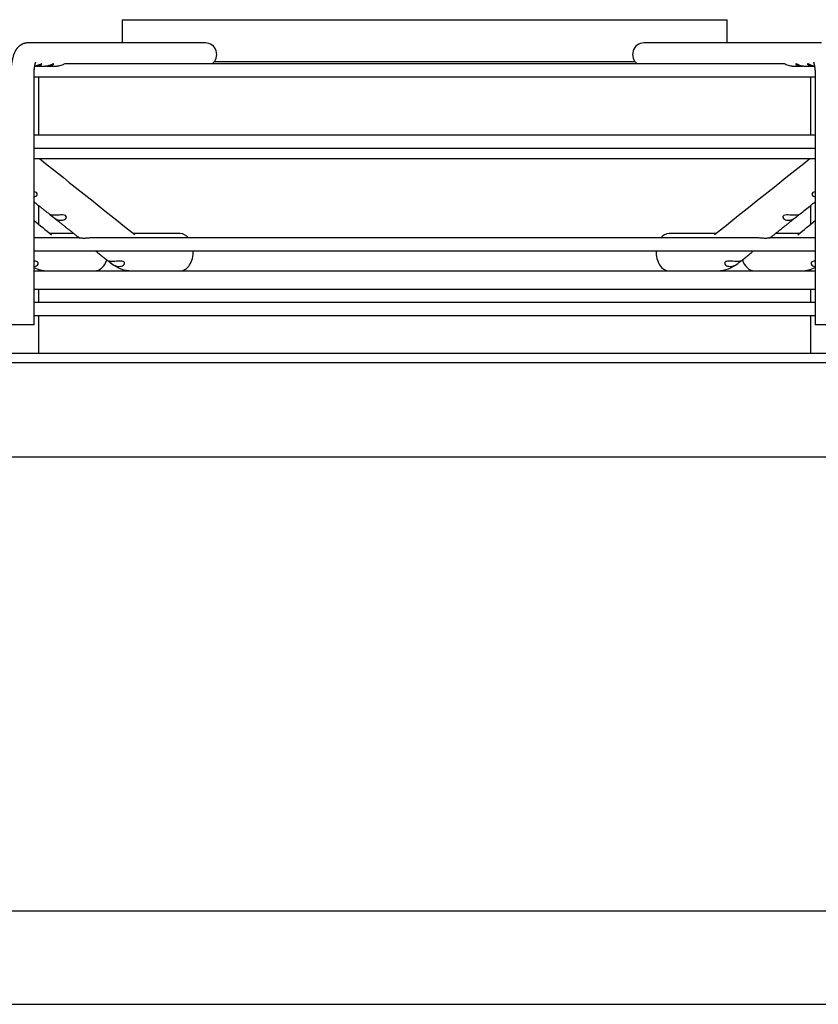
# Paper-space layout 'Layout1' of a CAD drawing. Units: inches. Extents: x 0 to 16.7, y -0.4 to 10.7.
# Drawn here: x 15.3 to 15.7, y 9.7 to 10.2 of the extents above; entities that cross this region are included whole.
import ezdxf

# ---------------------------------------------------------------- set-up
doc = ezdxf.new("R2010")
doc.units = ezdxf.units.IN
doc.header["$MEASUREMENT"] = 0
for name, color, linetype in [('0510F-3065_TOP_C', 7, 'Continuous'), ('Default', 7, 'Continuous'), ('DUNLI_630', 7, 'Continuous')]:
    doc.layers.add(name, color=color, linetype=linetype)

# ---------------------------------------------------------------- blocks, each defined once
blk = doc.blocks.new('SE1')
at = {"layer": '0510F-3065_TOP_C', "color": 7, "linetype": 'Continuous'}
blk.add_line((14.55388046384695, 9.656161193975372), (16.47088046384695, 9.656161193975372), dxfattribs=at)
at = {"layer": 'DUNLI_630', "color": 7, "linetype": 'Continuous'}
for p, q in [((15.37257890894929, 10.15635804446394), (15.67966552299585, 10.15635804446394)), ((15.37257890894929, 10.15635804446394), (15.37257890894929, 10.14454702074703)), ((15.67966552299585, 10.14454702074703), (15.67966552299585, 10.15635804446394)), ((15.4148504060308, 10.14454702074703), (15.32467132929233, 10.14454702074703)), ((15.7275731026528, 10.14454702074703), (15.63739402591434, 10.14454702074704)), ((15.41941383775979, 10.13509820547756), (15.63283059418535, 10.13509820547756)), ((15.32887331554444, 10.13273599712498), (15.3335527104214, 10.13273599712498)), ((15.33486483260971, 10.13273599712498), (15.3395448361608, 10.13273599712498)), ((15.70862528822095, 10.13391709948718), (15.34361908190754, 10.13391709948718)), ((15.71269959578434, 10.13273599712498), (15.71737955989837, 10.13273599712498)), ((15.71869151720334, 10.13273599712498), (15.72337113481211, 10.13273599712498)), ((15.32782561503342, 10.00139741444781), (15.32782561503342, 10.12801158767616)), ((15.32782561503342, 10.12730292625884), (15.72441881691172, 10.12730292625884)), ((15.33000335310364, 10.12730292625884), (15.33000335310364, 10.09777536720372)), ((15.7222410788415, 10.09777536720372), (15.7222410788415, 10.12730292625884)), ((15.72441881691172, 10.12801158767616), (15.72441881691172, 10.00139741444781)), ((15.72441881691172, 10.09777536720372), (15.32782561503342, 10.09777536720372)), ((15.32782561503342, 10.09116119397537), (15.72441881691172, 10.09116119397537)), ((15.32782561503342, 10.08577272601832), (15.72441881691172, 10.08577272601832)), ((15.33000335310364, 10.06207718029684), (15.33000335310364, 10.05257202348497)), ((15.7222410788415, 10.05257202739094), (15.7222410788415, 10.06207717416418)), ((15.35091262585045, 10.04547150729361), (15.32782561503342, 10.04547150729361)), ((15.34803536945812, 10.04769662704624), (15.33592493627574, 10.04769662704624)), ((15.69547187222256, 10.04547150729361), (15.35678566213451, 10.04547150729361)), ((15.40201662421943, 10.04769662704624), (15.37836998091059, 10.04769662704624)), ((15.67387445092361, 10.04769662704624), (15.6502278077257, 10.04769662704624)), ((15.72441881691172, 10.04547150729361), (15.70134081510715, 10.04547150729361)), ((15.71631949556158, 10.04769662704624), (15.70420906235379, 10.04769662704624)), ((15.32782561503342, 10.03885733406527), (15.72441881691172, 10.03885733406527)), ((15.33000335310364, 10.029560170943), (15.33000335310364, 10.02879898925096)), ((15.36652357058311, 10.03297271415776), (15.36717414763703, 10.03245502093786)), ((15.68507028430814, 10.0324550209379), (15.68571959578894, 10.03297170698414)), ((15.7222410788415, 10.02879898925096), (15.7222410788415, 10.02956048309417)), ((15.32782561503342, 10.02879898925096), (15.33478995934941, 10.02879898925096)), ((15.33478995934941, 10.02879898925096), (15.33659531414781, 10.02879898925096)), ((15.33659531414781, 10.02879898925096), (15.37705041373274, 10.02879898925096)), ((15.3774003616313, 10.02879898925096), (15.37926778649204, 10.02879898925096)), ((15.37926778649205, 10.02879898925096), (15.67297664545309, 10.02879898925096)), ((15.67297664545309, 10.02879898925096), (15.67484407031383, 10.02879898925096)), ((15.67514970955481, 10.02879898925096), (15.71564911779732, 10.02879898925096)), ((15.71564911779732, 10.02879898925096), (15.71745447259572, 10.02879898925096)), ((15.71773853975009, 10.02879898925096), (15.72441881691172, 10.02879898925096)), ((15.72441881691172, 10.01935017035332), (15.32782561503342, 10.01935017035332)), ((15.33000335310364, 10.01935017035333), (15.33000335310364, 10.01273599712498)), ((15.7222410788415, 10.01273599712498), (15.7222410788415, 10.01935017035332)), ((15.72441881691172, 10.01273599712498), (15.32782561503342, 10.01273599712498)), ((15.32782561503342, 10.00612182389663), (15.72441881691172, 10.00612182389663)), ((15.33000335310364, 10.00612182389663), (15.33000335310364, 9.986869855392696)), ((15.7222410788415, 9.986869855392694), (15.7222410788415, 10.00612182389663)), ((15.32782561503342, 10.00139741444781), (15.31601459141137, 10.00139741444781)), ((15.73622984053377, 10.00139741444781), (15.72441881691172, 10.00139741444781)), ((14.71116158605131, 9.986869855392696), (16.34108284589383, 9.986869855392694)), ((14.71116158605131, 9.982145445943877), (16.34108284589383, 9.982145445943875)), ((16.27966552305918, 9.934069028726396), (14.77257890888595, 9.934069028726396)), ((16.39625890347564, 9.70340528846356), (14.6559855284695, 9.70340528846356))]:
    blk.add_line(p, q, dxfattribs=at)
for centre, radius, start, end in [((51.20038660983755, 55.02691030310424), 57.50083916373958, 231.4048764908798, 231.4664652422805), ((-18.19034532339286, 52.57562369733134), 54.36368214434516, 308.528908146897, 308.5940510030148), ((50.91607094490329, 53.23800913936299), 55.95846535929537, 230.5075871547784, 230.5192182686574), ((-17.91276082486674, 50.87634697838975), 52.89511983910248, 309.4761067676238, 309.4884114815508), ((15.33486572751465, 10.04469698004927), 0.01589851250128561, 243.7045996982098, 269.2855307908489), ((15.32796922922581, 10.03318303823571), 0.002130531670735488, 273.4952739648734, 330.4239564502816), ((15.37749157405997, 10.04518175009148), 0.01638349544330016, 230.9686790111741, 269.2380291212132), ((15.3711535572463, 10.03705930491514), 0.006040563847854586, 234.6658658378198, 263.5929523833415), ((15.67474056078555, 10.04521572589472), 0.016417636219861, 270.8033962908096, 308.9899877953741), ((15.68110312808128, 10.03702716970771), 0.00600726763775404, 276.3251114932372, 305.4160535851063), ((15.71738023631447, 10.04469249021094), 0.0158940038597076, 270.7090588651728, 296.2970979402323), ((15.7242655596575, 10.03316758089607), 0.002114533510032419, 209.3407487721515, 266.7399950320902)]:
    blk.add_arc(centre, radius, start, end, dxfattribs=at)
for centre, major_axis, ratio, start_param, end_param in [((15.32467132929233, 10.138641508936), (2.098059259134154e-15, -0.005905511811023496), 0.9659258262891057, 3.141592653589737, 3.144126465963069), ((15.4148504060308, 10.138641508936), (-2.098059259134154e-15, -0.005905511811023496), 0.9659258262891057, 0.643501108793501, 3.14159265358985), ((15.63739402591434, 10.138641508936), (-2.622574073917693e-15, -0.005905511811023496), 0.9659258262891115, 3.14159265358963, 5.639684198386857), ((15.40201662421943, 10.0382478081486), (0, -0.009448818897637804), 0.695057409144658, 2.44107431166278, 3.141592653589793), ((15.65022780772571, 10.0382478081486), (0, -0.009448818897637804), 0.695057409144658, 3.141592653589793, 3.842110995516807), ((15.35858801876073, 10.0382478081486), (0, -0.009448818897637804), 0.7189542391509114, 0, 1.146915185171625), ((15.40201662421943, 10.0382478081486), (0, -0.009448818897637804), 0.695057409144658, 0, 1.635349309958113), ((15.65022780772571, 10.0382478081486), (0, -0.009448818897637804), 0.695057409144658, 4.647835997221474, 6.283185307179586), ((15.69365641318441, 10.0382478081486), (0, -0.009448818897637804), 0.7189542391509118, 5.136292997049575, 6.283185307179586)]:
    blk.add_ellipse(centre, major_axis=major_axis, ratio=ratio, start_param=start_param, end_param=end_param, dxfattribs=at)
for points, knots in [([(15.32467132929233, 10.14454702074703), (15.32454064013753, 10.14454525805611), (15.32431477321681, 10.14454131907451), (15.32394094135134, 10.14451006385847), (15.32357423991617, 10.14445900800004), (15.32321026304516, 10.14438743005253), (15.32285322347309, 10.14429638621344), (15.32250320935921, 10.14418638865823), (15.32216132242854, 10.14405816286975), (15.32182829388771, 10.14391243484138), (15.32150484001847, 10.14374997342185), (15.32119154926307, 10.14357155830172), (15.32088889163399, 10.14337795940373), (15.32059719292391, 10.14316990221994), (15.3203166175094, 10.14294802368482), (15.32004715028481, 10.14271281574633), (15.31978858311849, 10.1424645567185), (15.31954050729099, 10.1422032306413), (15.31930231403988, 10.1419284354844), (15.31907320472436, 10.14163928138333), (15.31885221292881, 10.14133428185537), (15.31863824440577, 10.14101124820789), (15.31843015031616, 10.14066722026783), (15.31822686873561, 10.14029852610032), (15.31802769645844, 10.13990118642782), (15.31783274420611, 10.13947202134677), (15.31764344256304, 10.13901061133708), (15.31746266633753, 10.1385213998636), (15.31729391932562, 10.13801385562485), (15.31713945421337, 10.13749807062283), (15.31699967539251, 10.13698106702334), (15.31687346115857, 10.13646502089172), (15.31675935220311, 10.13594990774943), (15.31665600218891, 10.13543487700677), (15.31656231562289, 10.13491896707855), (15.31647744377165, 10.13440137032999), (15.31640074069229, 10.1338814980065), (15.3163317172134, 10.13335897309322), (15.31627000285424, 10.13283360115245), (15.31621531669778, 10.13230534219983), (15.31616744518983, 10.13177427208575), (15.31612622711824, 10.13124059835693), (15.31609153698088, 10.13070449452818), (15.31606329289179, 10.13016662523811), (15.31604138725623, 10.12962612317202), (15.31602591469906, 10.12908804335889), (15.31601635949407, 10.1285388586801), (15.31601514406494, 10.12820673218659), (15.31601459141132, 10.12801158767616)], [0, 0, 0, 0, 0.01633456526948826, 0.03347926940612309, 0.05055933987370728, 0.06758862533128566, 0.08458103168570248, 0.1015511669686447, 0.1185146636164281, 0.1354886116578098, 0.1524921415711021, 0.1695472059636367, 0.1866796153803217, 0.2039203834255144, 0.2213074274509258, 0.2388876535990824, 0.256719433628136, 0.2748754630129942, 0.2934459774798159, 0.312542277651266, 0.332300391740517, 0.3528842921602895, 0.3744868950594609, 0.397324064999714, 0.4216102056990406, 0.4474932864859961, 0.4749265173817385, 0.503519265114035, 0.5325130996456714, 0.5610693463973276, 0.5888931263819233, 0.6159438274445147, 0.6422930887408511, 0.6680417747507862, 0.6932872121239234, 0.7181137139424318, 0.7425916767796286, 0.7667792941998889, 0.7907247622424615, 0.8144683030294451, 0.8380438465633052, 0.8614803797358956, 0.884803017671256, 0.9080338570213738, 0.9311926630073778, 0.9542974320902072, 0.9773648633724641, 1, 1, 1, 1]), ([(15.32782561503337, 10.12801158767616), (15.32782573495366, 10.12809021923645), (15.32782614010458, 10.12828451328828), (15.3278303886688, 10.1286371284), (15.32783995530824, 10.12904118746287), (15.32785425422839, 10.12944529694681), (15.32787311377938, 10.1298435744608), (15.32789642116183, 10.1302357749285), (15.32792400133609, 10.13062015773851), (15.32795564703554, 10.13099539047268), (15.3279911080347, 10.13136004457446), (15.32803009081822, 10.1317127342228), (15.32807225507426, 10.13205208548012), (15.3281172107258, 10.13237675252895), (15.3281645146729, 10.13268542385658), (15.32821366770363, 10.13297683406251), (15.32826411178418, 10.13324977762086), (15.32831522810617, 10.13350312593505), (15.32836633631766, 10.13373584744999), (15.32841669540589, 10.13394703057543), (15.32846550666309, 10.13413590854808), (15.32851191901682, 10.1343018847034), (15.3285550367055, 10.13444455587516), (15.32859392881159, 10.13456373098934), (15.32862763956788, 10.13465944160192), (15.32865519772834, 10.13473194141066), (15.32867562281591, 10.13478169284613), (15.32868714239229, 10.13480757995007), (15.32868959540277, 10.13481265009361), (15.3286895916533, 10.13481264352847)], [0, 0, 0, 0, 0.01278051119030903, 0.03717438828613854, 0.06155072833222331, 0.08588737992740954, 0.1101642062589548, 0.1343604464420458, 0.158454494261439, 0.1824236853081779, 0.2062440974078308, 0.2298903734009296, 0.2533355795902933, 0.2765511185982816, 0.2995067219540727, 0.3221705552596858, 0.3445094766314562, 0.3664894960899704, 0.3880764876332724, 0.4092372039362858, 0.4299406322354132, 0.4501597051925971, 0.4698733399319701, 0.4890687231237947, 0.5077436968955785, 0.5259090432721615, 0.5435904321892625, 0.5608298065638958, 0.5743885943886541, 0.5743885943886541, 0.5743885943886541, 0.5743885943886541]), ([(15.72355484036311, 10.13481264389621), (15.72355483876406, 10.13481264652531), (15.72355748273443, 10.13480717694745), (15.72356890664208, 10.13478139816911), (15.72358771979989, 10.13473566244033), (15.72361289374184, 10.13466990508131), (15.723643687804, 10.13458351563897), (15.72367936398106, 10.13447599414162), (15.72371918216408, 10.13434698324309), (15.72376240032563, 10.13419629339962), (15.72380827862369, 10.13402391915302), (15.72385608614957, 10.13383004585341), (15.72390510900335, 10.1336150473469), (15.72395465852065, 10.1333794760808), (15.72400407874185, 10.13312404762515), (15.7240527525382, 10.13284962176267), (15.72410010612178, 10.13255718212305), (15.72414561192117, 10.13224781599153), (15.72418878998418, 10.13192269535423), (15.72422920816526, 10.13158306021719), (15.72426648140605, 10.13123020325928), (15.7243002703581, 10.13086546067244), (15.72433027975391, 10.13049019086781), (15.72435625616639, 10.13010580945304), (15.72437798746251, 10.12971362143854), (15.72439529600385, 10.12931542406017), (15.72440805598799, 10.12891122146791), (15.72441598171024, 10.12851475869874), (15.72441862068813, 10.12820529327538), (15.72441878758274, 10.12805047732511), (15.72441881691177, 10.12801158767616)], [0.42562771867537, 0.42562771867537, 0.42562771867537, 0.42562771867537, 0.440249932402664, 0.4563532972485009, 0.4728654770930755, 0.4898381345568779, 0.5073101246185748, 0.5253075298808231, 0.5438441394473627, 0.5629223625398618, 0.5825345172175312, 0.6026643910544007, 0.6232889452365048, 0.6443800306372489, 0.6659060016027185, 0.6878331434017528, 0.7101268640903282, 0.7327526337664404, 0.7556766794445697, 0.7788664604801262, 0.8022909581952997, 0.8259208157753408, 0.8497283626663212, 0.8736875534407944, 0.8977738458131099, 0.9219640371396505, 0.9462360738636666, 0.9705688442338514, 0.9936792010948893, 1, 1, 1, 1]), ([(15.33145123371929, 10.13350718678364), (15.33164575695516, 10.13366499567478), (15.33174331697343, 10.13380746520052), (15.33171069881977, 10.13394259424931), (15.33157899865397, 10.13392919293361), (15.33113973655269, 10.13375527878565), (15.33082918219276, 10.13359893373956), (15.33012681377615, 10.13328317592399), (15.32973258438409, 10.13312506988663), (15.32895296098138, 10.13289326360328), (15.32856483693297, 10.1328147808162), (15.32817883416906, 10.13277299989689)], [0, 0, 0, 0, 0.06249999999999886, 0.06249999999999886, 0.1249999999999977, 0.1249999999999977, 0.1874999999999966, 0.1874999999999966, 0.2499999999999954, 0.2499999999999954, 0.3081416751839848, 0.3081416751839848, 0.3081416751839848, 0.3081416751839848]), ([(15.32822617588647, 10.13277575990526), (15.32868042358557, 10.13272428137391), (15.32913276353475, 10.13272391219956), (15.33034753571284, 10.1328836794353), (15.33106218724754, 10.13319156900134), (15.33145123371929, 10.13350718678364)], [0.8065040471286553, 0.8065040471286553, 0.8065040471286553, 0.8065040471286553, 0.8749999999999944, 0.8749999999999944, 1, 1, 1, 1]), ([(15.3374267457908, 10.13349427147604), (15.3376262166377, 10.13365268421116), (15.3377299322322, 10.13379778133193), (15.33770951652498, 10.13394080881852), (15.33758374122643, 10.13393254085941), (15.33715411265646, 10.13376598896511), (15.33684726525519, 10.13361174366519), (15.33614973807839, 10.1332964260038), (15.33575687306578, 10.13313697414485), (15.33476584138798, 10.13283717006496), (15.33414663879857, 10.13274000377144), (15.33355184464666, 10.13273787330633)], [0, 0, 0, 0, 0.06249999999999871, 0.06249999999999871, 0.1249999999999974, 0.1249999999999974, 0.1874999999999961, 0.1874999999999961, 0.2499999999999948, 0.2499999999999948, 0.3411295585132563, 0.3411295585132563, 0.3411295585132563, 0.3411295585132563]), ([(15.33421363795984, 10.13277632359041), (15.33465796880673, 10.13272557561097), (15.33510052873766, 10.13272364314749), (15.33630857995465, 10.13287463050739), (15.33702780409702, 10.1331774460058), (15.3374267457908, 10.13349427147604)], [0.8080167519598899, 0.8080167519598899, 0.8080167519598899, 0.8080167519598899, 0.8749999999999979, 0.8749999999999979, 1, 1, 1, 1]), ([(15.3436281432366, 10.13391708100744), (15.34352001495123, 10.13391850129025), (15.34330308545855, 10.13383098225977), (15.34272975818265, 10.13356493998912), (15.34237069186719, 10.1333913342161), (15.34122787623756, 10.13293889871383), (15.34036559786175, 10.13273599712497), (15.33954483616076, 10.13273599712498)], [0.7499999999999897, 0.7499999999999897, 0.7499999999999897, 0.7499999999999897, 0.8124999999999923, 0.8124999999999923, 0.8749999999999949, 0.8749999999999949, 1, 1, 1, 1]), ([(15.71269959578438, 10.13273599712498), (15.71187883408339, 10.13273599712497), (15.71103305892293, 10.13293396066788), (15.70988900423205, 10.13338451777487), (15.70953118693199, 10.13355697794092), (15.70895530761647, 10.1338247875067), (15.70873745659236, 10.13391442449384), (15.70862163235477, 10.1339171025826), (15.70861884693247, 10.13391711181348), (15.70861613096771, 10.13391706495264)], [0, 0, 0, 0, 0.1249999999999807, 0.1249999999999807, 0.1874999999999756, 0.1874999999999756, 0.2499999999999705, 0.2499999999999705, 0.251579443577683, 0.251579443577683, 0.251579443577683, 0.251579443577683]), ([(15.71869203653489, 10.13273617357988), (15.71864218248786, 10.13273606308943), (15.71859221636767, 10.13273667252344), (15.71772114049874, 10.1327601483463), (15.71686403045216, 10.13298460542476), (15.71573796041663, 10.13344979258347), (15.7153949211362, 10.13361941572496), (15.71485465273347, 10.13386544753914), (15.71465860141418, 10.13393500555552), (15.71448887774969, 10.13389732500555), (15.71451548627228, 10.13379082480379), (15.71478198340501, 10.13350510030754), (15.71501772334155, 10.13333271913481), (15.71590286464846, 10.13289267181248), (15.71670753055751, 10.1327159109858), (15.71769583801277, 10.13274251637445), (15.71786457698352, 10.1327554427831), (15.71803363261522, 10.13277579434676)], [0.2423826337913646, 0.2423826337913646, 0.2423826337913646, 0.2423826337913646, 0.2500000000000026, 0.2500000000000026, 0.3750000000000021, 0.3750000000000021, 0.4375000000000023, 0.4375000000000023, 0.5000000000000024, 0.5000000000000024, 0.5625000000000026, 0.5625000000000026, 0.6250000000000028, 0.6250000000000028, 0.750000000000003, 0.750000000000003, 0.7754492956421635, 0.7754492956421635, 0.7754492956421635, 0.7754492956421635]), ([(15.72406473783985, 10.13277012926558), (15.72401832978312, 10.13277509821059), (15.72397193865569, 10.13278065132378), (15.7231014416864, 10.13289602795304), (15.72224878135939, 10.13321639906827), (15.72124593510048, 10.13368101156377), (15.72096163404646, 10.13382103064707), (15.72058836946218, 10.13394404493071), (15.72049568105613, 10.13392425115185), (15.72054315213408, 10.13373908483633), (15.7206821609877, 10.13358029599429), (15.72113243296903, 10.13326143226603), (15.72143690279155, 10.13310595549273), (15.72243666126892, 10.13276453056365), (15.72323285226746, 10.13268368223513), (15.72402725666913, 10.13277432698546)], [0.24297094466809, 0.24297094466809, 0.24297094466809, 0.24297094466809, 0.250000000000016, 0.250000000000016, 0.375000000000024, 0.375000000000024, 0.437500000000025, 0.437500000000025, 0.500000000000026, 0.500000000000026, 0.562500000000027, 0.562500000000027, 0.625000000000028, 0.625000000000028, 0.7447209093640906, 0.7447209093640906, 0.7447209093640906, 0.7447209093640906]), ([(15.32782715015775, 10.06631379915957), (15.32814741862669, 10.06639901306423), (15.32845684676986, 10.06652603476292), (15.32906710993546, 10.06691519576093), (15.32935827147545, 10.06721324241246), (15.32956074132834, 10.06791620373756), (15.32942020778378, 10.06831757122123), (15.32871525411423, 10.0687702452289), (15.32827643706967, 10.06886868706701), (15.32782595948436, 10.06890846380676)], [0.1497910111483637, 0.1497910111483637, 0.1497910111483637, 0.1497910111483637, 0.2500000000000015, 0.2500000000000015, 0.3750000000000022, 0.3750000000000022, 0.500000000000003, 0.500000000000003, 0.6034845042062026, 0.6034845042062026, 0.6034845042062026, 0.6034845042062026]), ([(15.72441858510416, 10.06890857692555), (15.7239659618609, 10.06886889170083), (15.72352748203598, 10.06877047854808), (15.72282032860037, 10.0683134635811), (15.7226827153529, 10.06791651442305), (15.72288840877471, 10.06720853296263), (15.72317901190783, 10.0669141020538), (15.72378888865844, 10.06652521705626), (15.7240923858831, 10.06639703542957), (15.72441344094178, 10.06631110772669)], [0.3960471861648938, 0.3960471861648938, 0.3960471861648938, 0.3960471861648938, 0.5000000000000026, 0.5000000000000026, 0.6250000000000047, 0.6250000000000047, 0.7500000000000068, 0.7500000000000068, 0.8511443127958693, 0.8511443127958693, 0.8511443127958693, 0.8511443127958693]), ([(15.32782560014276, 10.06381502900036), (15.32843233002498, 10.06333082465323), (15.32964873298781, 10.06236011727166), (15.33108709967167, 10.06121240031375), (15.33214046556118, 10.06037194941855), (15.33280735205121, 10.05983988085959), (15.33347975367736, 10.05930343364078), (15.33417867626868, 10.05874585063536), (15.33491260340042, 10.05816036843173), (15.33568477154703, 10.05754440554523), (15.33615708402386, 10.05716766757367), (15.33643129479162, 10.05694894023395)], [0.3896210123632178, 0.3896210123632178, 0.3896210123632178, 0.3896210123632178, 0.5189773815227547, 0.6480780100850412, 0.6958241967242815, 0.7431100053684586, 0.7899687839044044, 0.8389480193984171, 0.8916241004792864, 0.9469598840601868, 1, 1, 1, 1]), ([(15.71581013356434, 10.0569465444963), (15.71619441710971, 10.05725307056053), (15.717347862887, 10.05817312922571), (15.71952991456541, 10.05991389262968), (15.72201554033256, 10.06189715702189), (15.72367221123714, 10.06321917747733), (15.72441885610062, 10.06381503889951)], [0, 0, 0, 0, 0.07433426155378814, 0.2619230624978278, 0.4514800365349419, 0.6093753190057012, 0.6093753190057012, 0.6093753190057012, 0.6093753190057012]), ([(15.33786130747304, 10.05700255737914), (15.33719604908634, 10.05702609474111), (15.33663609975329, 10.05712469889125), (15.33619579508491, 10.0572080463447), (15.33612303365188, 10.05722144856387), (15.33624390333741, 10.05709251899081), (15.33645374390288, 10.05693148301075), (15.33705821496078, 10.05644880039502), (15.33743432969471, 10.05614571850029), (15.33816584874875, 10.0556064592681), (15.33853284155325, 10.05536259642297), (15.33961931963034, 10.0547632230698), (15.3403263342643, 10.0545343149723), (15.3410411058242, 10.05446629153546)], [0, 0, 0, 0, 0.2500000000000032, 0.2500000000000032, 0.3750000000000033, 0.3750000000000033, 0.5000000000000034, 0.5000000000000034, 0.6250000000000036, 0.6250000000000036, 0.7500000000000037, 0.7500000000000037, 1, 1, 1, 1]), ([(15.33696590339061, 10.05652252324017), (15.33712319665181, 10.056397063316), (15.33754749274764, 10.05605863245228), (15.33835532396969, 10.05541433533197), (15.33934414373473, 10.05462572895318), (15.34040079769428, 10.05378308289868), (15.34150712940744, 10.0529008840834), (15.34266656214217, 10.05197641362655), (15.34387794633908, 10.05101059927215), (15.34514171512537, 10.05000310762638), (15.34645659022935, 10.04895497099616), (15.34782656331739, 10.04786301939149), (15.34923502094268, 10.04674051797292), (15.35027176222771, 10.04591433112251), (15.35078377255403, 10.04550635898761), (15.35082750829266, 10.0454715104118)], [0, 0, 0, 0, 0.03006384550355996, 0.09532692118693491, 0.1655584400708099, 0.2394617860499973, 0.3170343909042279, 0.3982721871364778, 0.4831688150928738, 0.5717158473683218, 0.6639027024571733, 0.7597164180488014, 0.8591414149550548, 0.9621592516695219, 0.9717177035416916, 0.9717177035416916, 0.9717177035416916, 0.9717177035416916]), ([(15.3410411058242, 10.05446629153546), (15.34147269849607, 10.05442521771344), (15.34189490584347, 10.0544433435566), (15.34271557175062, 10.05460163698728), (15.34311994107546, 10.05474472943646), (15.34381099290744, 10.05517686452179), (15.34410952842913, 10.05547647071124), (15.34432002905254, 10.05618557472895), (15.34417692431394, 10.05659165620508), (15.34339862486238, 10.05708660912101), (15.34283443446922, 10.05717746382661), (15.34173860813506, 10.05721790406603), (15.34118409929985, 10.05717682235159), (15.3396149057598, 10.05705125930708), (15.33866406604855, 10.05697415515294), (15.33786130747304, 10.05700255737914)], [0, 0, 0, 0, 0.1249999999999988, 0.1249999999999988, 0.2499999999999977, 0.2499999999999977, 0.3749999999999965, 0.3749999999999965, 0.4999999999999953, 0.4999999999999953, 0.6249999999999942, 0.6249999999999942, 0.749999999999993, 0.749999999999993, 1, 1, 1, 1]), ([(15.70141692138985, 10.04547150652799), (15.70144750206326, 10.04549587346592), (15.70184977504918, 10.04581640979826), (15.70266306604579, 10.04646451363126), (15.70377219564465, 10.04734842693159), (15.70484450914817, 10.04820307472393), (15.70586757007422, 10.04901853012994), (15.70683896822136, 10.04979286336736), (15.70775839829099, 10.05052582111985), (15.70862655048732, 10.05121794474643), (15.70944923908433, 10.05187386209104), (15.71035019093899, 10.05259221750198), (15.71134033207138, 10.05338173725321), (15.71243960139905, 10.05425833832514), (15.71352991188441, 10.05512786120396), (15.71449286846968, 10.05589586505822), (15.71502947048443, 10.05632387370862), (15.71525429589733, 10.05650319755399)], [0.02851695496605446, 0.02851695496605446, 0.02851695496605446, 0.02851695496605446, 0.03520992737975021, 0.116716921539479, 0.1949672091048179, 0.2699501543282826, 0.3416567759315218, 0.4100795913089322, 0.4740782606180118, 0.5348987609970793, 0.5925374173066918, 0.646991436917088, 0.724238246771625, 0.8007464734405474, 0.8776382157905966, 0.9549085986925374, 0.9983431268395057, 0.9983431268395057, 0.9983431268395057, 0.9983431268395057]), ([(15.71438312456534, 10.05700255733947), (15.7135797903736, 10.05697413473608), (15.71263154158481, 10.05705105271738), (15.71106309750635, 10.05717662365908), (15.71050841195697, 10.057217959012), (15.70940841276065, 10.05717744588666), (15.70884869303925, 10.05708848738907), (15.70806443364961, 10.0565896585053), (15.70792351342373, 10.05618894775091), (15.70813563071063, 10.05547364385975), (15.70843337480249, 10.05517726303317), (15.70946514185243, 10.05453099594246), (15.7103406937715, 10.05438419643049), (15.7112033261051, 10.05446629147148)], [0, 0, 0, 0, 0.2499999999999949, 0.2499999999999949, 0.3749999999999976, 0.3749999999999976, 0.5000000000000002, 0.5000000000000002, 0.6250000000000029, 0.6250000000000029, 0.7500000000000056, 0.7500000000000056, 1, 1, 1, 1]), ([(15.7112033261051, 10.05446629147148), (15.71191820939233, 10.05453432552314), (15.71261959997333, 10.05476088568371), (15.71370714106406, 10.05535979343544), (15.71407591038817, 10.05560463651463), (15.71480628949136, 10.05614276134979), (15.7151836703435, 10.05644675897722), (15.71578571737155, 10.05692752139075), (15.71599901027123, 10.05709123107321), (15.71612193015884, 10.05722168654748), (15.71604885558222, 10.05720806929567), (15.71561115655083, 10.05712527009154), (15.71504893974825, 10.05702611439371), (15.71438312456534, 10.05700255733947)], [0, 0, 0, 0, 0.2500000000000032, 0.2500000000000032, 0.3750000000000013, 0.3750000000000013, 0.4999999999999993, 0.4999999999999993, 0.6249999999999973, 0.6249999999999973, 0.7499999999999954, 0.7499999999999954, 1, 1, 1, 1]), ([(15.35257385818384, 10.04527216876055), (15.35236822391424, 10.04528352223895), (15.35196623715585, 10.04530571673012), (15.35136451540289, 10.0453874686171), (15.35102149305898, 10.04546224725469), (15.35092216239969, 10.04547161372571), (15.35091110784638, 10.04547177412118)], [0, 0, 0, 0, 0.08064912948455077, 0.1576579730219581, 0.2863592100436754, 0.3071765400389382, 0.3071765400389382, 0.3071765400389382, 0.3071765400389382]), ([(15.35679282104236, 10.04547300543112), (15.35661759467438, 10.04547290277589), (15.35581800045319, 10.0454472783803), (15.35470114825534, 10.04533587751387), (15.35366750771982, 10.0452735221938), (15.35303530419936, 10.04526007016269), (15.35272745532808, 10.04526814161541), (15.35257385818384, 10.04527216876055)], [0.6262625674658197, 0.6262625674658197, 0.6262625674658197, 0.6262625674658197, 0.6675691400859356, 0.8145057953116879, 0.9018017531598311, 0.9510052766438184, 1, 1, 1, 1]), ([(15.69967057374703, 10.04527216876773), (15.69951547688961, 10.04526811996768), (15.6992045971867, 10.04526000445989), (15.69856641660846, 10.04527390927997), (15.6975247857158, 10.04533742370814), (15.69641616641289, 10.04544810127617), (15.69562959389219, 10.04547245498215), (15.69547040273111, 10.04547295087995)], [0, 0, 0, 0, 0.049461292560299, 0.09914135072371436, 0.1870796627185688, 0.3347350361365443, 0.3722386019570972, 0.3722386019570972, 0.3722386019570972, 0.3722386019570972]), ([(15.70133571873499, 10.04547178369785), (15.70132452668812, 10.04547177769828), (15.70122599653762, 10.04546292530238), (15.70088207794876, 10.04538784167584), (15.70027986070136, 10.04530582963735), (15.69987680777644, 10.04528356244147), (15.69967057374703, 10.04527216876773)], [0.6914171172495388, 0.6914171172495388, 0.6914171172495388, 0.6914171172495388, 0.7131731645199981, 0.8419184152922434, 0.9191128505153442, 1, 1, 1, 1]), ([(15.35913089547035, 10.03885732122136), (15.35951376287911, 10.03855245077211), (15.36045024374432, 10.03780678609602), (15.36195760407288, 10.03660671383661), (15.36364595966075, 10.03526277243525), (15.36494367917311, 10.03422989372912), (15.36559476425242, 10.03371180684032), (15.3657145730838, 10.03361646960191)], [0.5352768251988814, 0.5352768251988814, 0.5352768251988814, 0.5352768251988814, 0.6163873109626088, 0.733619304531697, 0.8538030410847399, 0.9769370153145319, 1, 1, 1, 1]), ([(15.68655947399463, 10.03364003545552), (15.68666697345963, 10.03372557756465), (15.68730380982966, 10.03423232716112), (15.68857849422056, 10.03524687181395), (15.69024475407398, 10.03657322100721), (15.69175791953479, 10.0377779089556), (15.69270721787062, 10.03853377701877), (15.69311353741502, 10.03885732197826)], [0, 0, 0, 0, 0.02073886475088763, 0.1432229402696198, 0.2621080680485142, 0.3773906790882564, 0.4636544582715075, 0.4636544582715075, 0.4636544582715075, 0.4636544582715075]), ([(15.32982271404077, 10.03213271836077), (15.32996893921277, 10.0324642541842), (15.32996748659796, 10.03286891448109), (15.32951161970457, 10.0333604898617), (15.32928553569871, 10.03349633936934), (15.32874002739681, 10.03367667932003), (15.32843253630076, 10.03372022481181), (15.32802784725835, 10.03374211947677), (15.3279260161464, 10.03374496538838), (15.32782488470162, 10.0337456326878)], [0.0003174651253223433, 0.0003174651253223433, 0.0003174651253223433, 0.0003174651253223433, 0.2500000000000068, 0.2500000000000068, 0.3750000000000057, 0.3750000000000057, 0.5000000000000046, 0.5000000000000046, 0.5422704579330501, 0.5422704579330501, 0.5422704579330501, 0.5422704579330501]), ([(15.36729940845039, 10.03354486142861), (15.36685496230927, 10.03356295017115), (15.36646751274685, 10.03360780657383), (15.36585485423252, 10.03370772950012), (15.3656308308659, 10.03376918130481), (15.36560071003054, 10.03372043787849), (15.36564459515862, 10.03367693726085), (15.3658621288177, 10.03349792581821), (15.36603317595012, 10.03336283809043), (15.36664986276663, 10.03287242166046), (15.36716322109532, 10.03246456655983), (15.36765814896037, 10.03213271835283)], [0, 0, 0, 0, 0.2500000000000005, 0.2500000000000005, 0.500000000000001, 0.500000000000001, 0.6250000000000008, 0.6250000000000008, 0.7500000000000006, 0.7500000000000006, 0.9996828320200941, 0.9996828320200941, 0.9996828320200941, 0.9996828320200941]), ([(15.37377291881782, 10.03295174183267), (15.37359036075351, 10.03335933830146), (15.37302731088211, 10.03360810942595), (15.37180884741087, 10.03377942840004), (15.37115847656969, 10.03374490353099), (15.36994028993574, 10.03365807499748), (15.36935143249264, 10.03360093977151), (15.36826386838953, 10.03353602607173), (15.36776067672556, 10.03352608803335), (15.36729940845039, 10.03354486142861)], [0.0001302052128723837, 0.0001302052128723837, 0.0001302052128723837, 0.0001302052128723837, 0.25, 0.25, 0.5, 0.5, 0.75, 0.75, 1, 1, 1, 1]), ([(15.37047948366567, 10.03105646921792), (15.3712613393062, 10.03098267214081), (15.37203245935524, 10.03108403455273), (15.37305126199317, 10.03154814429695), (15.3733647340143, 10.03175806622498), (15.37379895196928, 10.03229220191466), (15.37391905473429, 10.03263507641508), (15.37377320389659, 10.03295110451721)], [0, 0, 0, 0, 0.5, 0.5, 0.75, 0.75, 1, 1, 1, 1]), ([(15.67847122804855, 10.03295110451726), (15.67832532797677, 10.03263496777526), (15.67844452578315, 10.03229381032193), (15.67887911413449, 10.0317583550545), (15.67919234256947, 10.03154902247672), (15.6802023517026, 10.03108742322453), (15.68098399324272, 10.03098278690903), (15.68176474817736, 10.03105645082481)], [0, 0, 0, 0, 0.2499999999999944, 0.2499999999999944, 0.4999999999999889, 0.4999999999999889, 0.999957273415041, 0.999957273415041, 0.999957273415041, 0.999957273415041]), ([(15.68494502349419, 10.03354486142888), (15.68448402815003, 10.03352609914179), (15.68398071469423, 10.03353600397307), (15.68289169059952, 10.03360103098526), (15.68230437536279, 10.03365806740307), (15.68108485674322, 10.03374497279349), (15.68043169375207, 10.03377894252685), (15.67922018434763, 10.03360847894105), (15.67865377133162, 10.03335866825704), (15.6784715131242, 10.03295174183287)], [0, 0, 0, 0, 0.25, 0.25, 0.5, 0.5, 0.75, 0.75, 0.9998695802743556, 0.9998695802743556, 0.9998695802743556, 0.9998695802743556]), ([(15.6845862830007, 10.03213271836077), (15.68508074682533, 10.0324642541842), (15.68559014488779, 10.03286891448109), (15.68620831012398, 10.0333604898617), (15.68638031727792, 10.03349633936934), (15.68659958075172, 10.03367667932003), (15.68664357598393, 10.03372022481181), (15.68661407422494, 10.03376930998478), (15.68639124541, 10.03370804412158), (15.68577770202024, 10.03360789179592), (15.68538972154118, 10.03356296042389), (15.68494502349419, 10.03354486142888)], [0.0003174651253707701, 0.0003174651253707701, 0.0003174651253707701, 0.0003174651253707701, 0.250000000000012, 0.250000000000012, 0.3750000000000147, 0.3750000000000147, 0.5000000000000173, 0.5000000000000173, 0.7500000000000087, 0.7500000000000087, 1, 1, 1, 1]), ([(15.724419776287, 10.0337456107993), (15.72431913054156, 10.03374495862307), (15.72421782898133, 10.03374215076803), (15.72381387775738, 10.03372043787849), (15.72350636649203, 10.03367693726085), (15.72296252547089, 10.03349792581821), (15.72273604751332, 10.03336283809043), (15.7222781114507, 10.03287242166046), (15.72227536282215, 10.03246456655983), (15.72242171792637, 10.03213271835283)], [0.4579552477168357, 0.4579552477168357, 0.4579552477168357, 0.4579552477168357, 0.4999999999999882, 0.4999999999999882, 0.6249999999999853, 0.6249999999999853, 0.7499999999999823, 0.7499999999999823, 0.9996828320200362, 0.9996828320200362, 0.9996828320200362, 0.9996828320200362])]:
    blk.add_open_spline(points, degree=3, knots=knots, dxfattribs=at)

psp = doc.layouts.get("Layout1")

# ---------------------------------------------------------------- block references
at = {"layer": 'Default'}
psp.add_blockref('SE1', (0, 0), dxfattribs=at)

doc.saveas('drawing.dxf')
